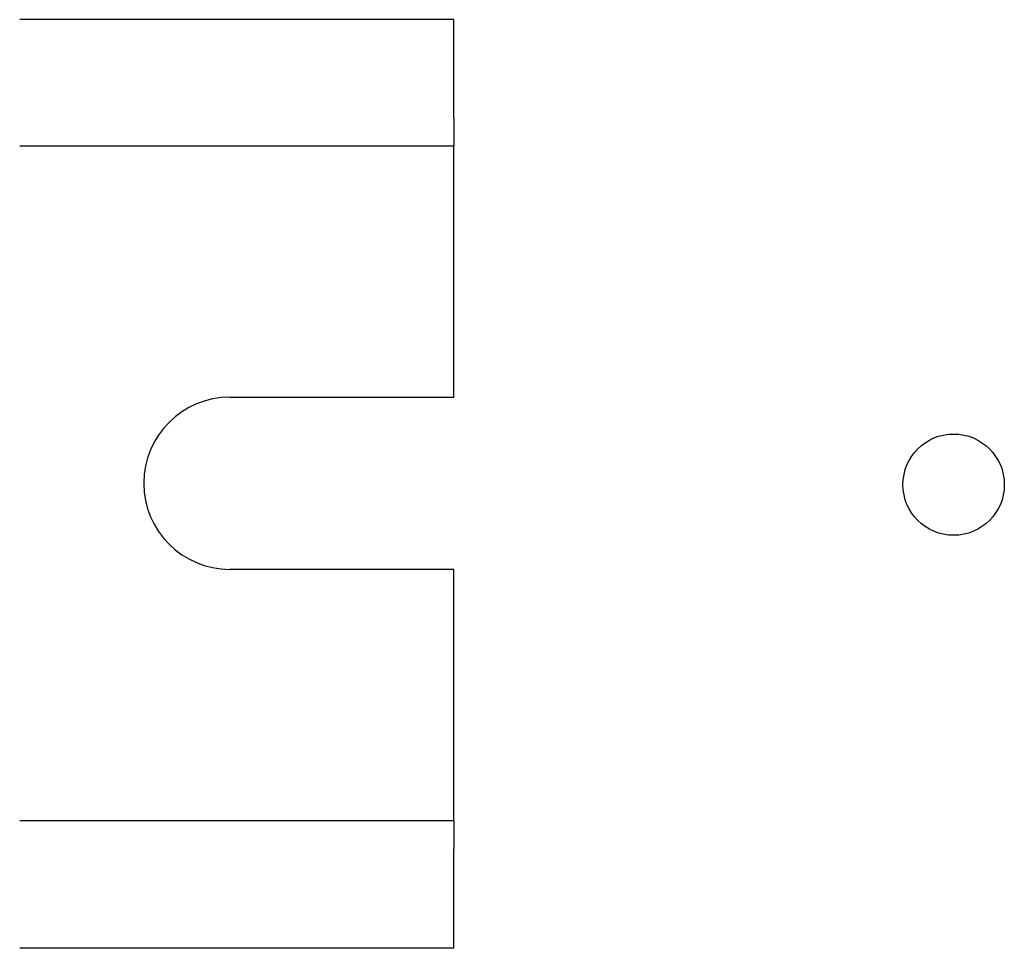
# Model space of a CAD drawing. Units: inches. Extents: x -46 to 93, y -27 to 54.
# Drawn here: x -19 to -18, y 36 to 38 of the extents above; entities that cross this region are included whole.
import ezdxf

# ---------------------------------------------------------------- set-up
doc = ezdxf.new("R2010")
doc.units = ezdxf.units.IN
doc.header["$MEASUREMENT"] = 0

msp = doc.modelspace()

# ---------------------------------------------------------------- linework, layer by layer
for p, q in [((-18.5391, 37.6175), (-19.1691, 37.6175)), ((-18.5391, 37.4745), (-18.5391, 37.6175)), ((-18.5391, 37.4745), (-18.5391, 37.4345)), ((-19.1691, 37.4345), (-18.5391, 37.4345)), ((-18.5391, 37.0695), (-18.5391, 37.4345)), ((-18.8641, 37.0695), (-18.5391, 37.0695)), ((-18.5391, 36.8195), (-18.8641, 36.8195)), ((-18.5391, 36.4545), (-18.5391, 36.8195)), ((-18.5391, 36.4545), (-19.1691, 36.4545)), ((-18.5391, 36.4545), (-18.5391, 36.4145)), ((-18.5391, 36.2695), (-18.5391, 36.4145)), ((-18.5391, 36.2695), (-19.1691, 36.2695))]:
    msp.add_line(p, q)
msp.add_circle((-17.8141, 36.9425), 0.0735)
msp.add_arc((-18.8641, 36.9445), 0.125, 90, 270)

doc.saveas('drawing.dxf')
